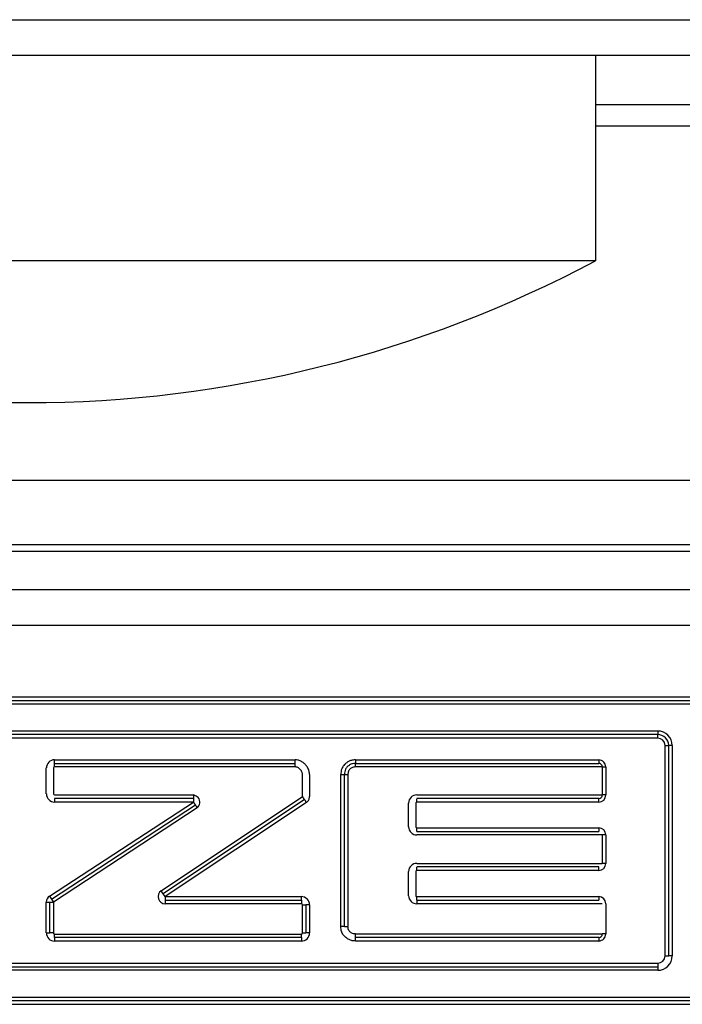
# Model space of a CAD drawing. Units: inches. Extents: x 16553 to 17137, y 20391 to 20802.
# Drawn here: x 16629 to 16630, y 20766 to 20767 of the extents above; entities that cross this region are included whole.
import ezdxf

# ---------------------------------------------------------------- set-up
doc = ezdxf.new("R2010")
doc.units = ezdxf.units.IN

# ---------------------------------------------------------------- blocks, each defined once
blk = doc.blocks.new('10421-3-0777_01_O-Ring_Glasklemmplatte__198', base_point=(332539.524, 415334.908))
at = {"color": 1, "linetype": 'Continuous'}
blk.add_line((332602.882, 415335.808), (332570.067, 415335.808), dxfattribs=at)
at = {"color": 124, "linetype": 'Continuous'}
blk.add_line((332570.596, 415334.908), (332602.353, 415334.908), dxfattribs=at)
blk = doc.blocks.new('10401-2-R1-10_1_1_1__204', base_point=(332578.474, 415336.908))
at = {"color": 1, "linetype": 'Continuous'}
for p, q in [((332594.474, 415341.808), (332594.474, 415338.908)), ((332594.474, 415338.908), (332578.474, 415338.908))]:
    blk.add_line(p, q, dxfattribs=at)
for start, end in [(241.9275, 270), (270, 298.0725)]:
    blk.add_arc((332586.474, 415353.908), 17, start, end, dxfattribs=at)
blk = doc.blocks.new('10421-6-0882_Grundplatte-für-Glasklemmplatte-30mm__205', base_point=(332539.475, 415318.308))
at = {"color": 1, "linetype": 'Continuous'}
for p, q in [((332574.774, 415341.808), (332591.088, 415341.808)), ((332591.088, 415341.808), (332591.388, 415341.808)), ((332591.388, 415341.808), (332598.174, 415341.808)), ((332597.974, 415340.808), (332594.474, 415340.808)), ((332601.918, 415334.808), (332571.031, 415334.808)), ((332577.11, 415332.708), (332595.839, 415332.708)), ((332595.839, 415332.658), (332577.11, 415332.658)), ((332577.599, 415332.278), (332595.352, 415332.278)), ((332595.352, 415332.228), (332577.599, 415332.228)), ((332595.506, 415329.107), (332595.506, 415332.073)), ((332595.556, 415332.073), (332595.556, 415329.107)), ((332586.836, 415331.756), (332586.836, 415331.391)), ((332586.852, 415331.821), (332590.242, 415331.821)), ((332591.093, 415331.821), (332594.521, 415331.821)), ((332594.571, 415331.771), (332594.571, 415331.375)), ((332590.937, 415329.521), (332590.937, 415331.665)), ((332586.852, 415331.375), (332588.809, 415331.375)), ((332588.356, 415330.025), (332590.345, 415331.353)), ((332591.957, 415331.375), (332594.571, 415331.375)), ((332586.809, 415329.906), (332588.836, 415331.234)), ((332588.809, 415331.325), (332586.852, 415331.325)), ((332590.373, 415331.311), (332588.384, 415329.983)), ((332591.841, 415330.925), (332591.841, 415331.262)), ((332594.521, 415331.325), (332591.957, 415331.325)), ((332588.864, 415331.192), (332586.836, 415329.865)), ((332591.957, 415330.861), (332594.521, 415330.861)), ((332594.571, 415330.811), (332591.957, 415330.811)), ((332594.571, 415330.811), (332594.571, 415330.411)), ((332591.957, 415330.411), (332594.571, 415330.411)), ((332591.841, 415329.955), (332591.841, 415330.297)), ((332594.521, 415330.361), (332591.957, 415330.361)), ((332586.786, 415329.429), (332586.786, 415329.865)), ((332586.836, 415329.865), (332586.836, 415329.429)), ((332588.411, 415329.892), (332590.33, 415329.892)), ((332590.33, 415329.842), (332588.411, 415329.842)), ((332590.345, 415329.429), (332590.345, 415329.827)), ((332590.395, 415329.827), (332590.395, 415329.429)), ((332591.957, 415329.892), (332594.521, 415329.892)), ((332594.571, 415329.842), (332591.957, 415329.842)), ((332586.852, 415329.414), (332590.33, 415329.414)), ((332590.33, 415329.364), (332586.852, 415329.364)), ((332594.521, 415329.365), (332591.093, 415329.365)), ((332577.599, 415328.953), (332595.352, 415328.953)), ((332595.352, 415328.903), (332577.599, 415328.903)), ((332577.11, 415328.523), (332595.839, 415328.523)), ((332595.839, 415328.473), (332577.11, 415328.473))]:
    blk.add_line(p, q, dxfattribs=at)
at = {"color": 124, "linetype": 'Continuous'}
for p, q in [((332597.974, 415341.108), (332594.474, 415341.108)), ((332570.709, 415334.271), (332602.24, 415334.271)), ((332570.709, 415333.772), (332602.24, 415333.772)), ((332577.11, 415332.758), (332595.839, 415332.758)), ((332595.352, 415332.178), (332577.599, 415332.178)), ((332595.352, 415332.278), (332595.352, 415332.228)), ((332595.352, 415332.178), (332595.352, 415332.228)), ((332595.456, 415332.073), (332595.506, 415332.073)), ((332595.456, 415329.107), (332595.456, 415332.073)), ((332595.556, 415332.073), (332595.506, 415332.073)), ((332586.736, 415331.391), (332586.736, 415331.756)), ((332594.621, 415331.771), (332594.621, 415331.375)), ((332594.621, 415331.375), (332594.571, 415331.375)), ((332586.782, 415329.948), (332588.809, 415331.275)), ((332588.809, 415331.275), (332586.852, 415331.275)), ((332590.401, 415331.269), (332588.411, 415329.942)), ((332591.941, 415331.261), (332591.941, 415330.925)), ((332594.521, 415331.275), (332591.956, 415331.275)), ((332594.521, 415331.275), (332594.521, 415331.325)), ((332591.956, 415330.911), (332594.521, 415330.911)), ((332594.521, 415330.911), (332594.521, 415330.861)), ((332594.621, 415330.811), (332594.571, 415330.811)), ((332594.621, 415330.811), (332594.621, 415330.411)), ((332594.621, 415330.411), (332594.571, 415330.411)), ((332591.941, 415330.297), (332591.941, 415329.956)), ((332594.521, 415330.311), (332591.956, 415330.311)), ((332594.521, 415330.311), (332594.521, 415330.361)), ((332586.782, 415329.948), (332586.809, 415329.906)), ((332588.384, 415329.983), (332588.356, 415330.025)), ((332588.411, 415329.942), (332588.384, 415329.983)), ((332586.736, 415329.429), (332586.736, 415329.865)), ((332586.736, 415329.865), (332586.786, 415329.865)), ((332586.786, 415329.865), (332586.836, 415329.865)), ((332586.809, 415329.906), (332586.836, 415329.865)), ((332588.411, 415329.942), (332588.411, 415329.892)), ((332588.411, 415329.942), (332590.33, 415329.942)), ((332588.411, 415329.892), (332588.411, 415329.842)), ((332590.445, 415329.827), (332590.445, 415329.429)), ((332591.956, 415329.942), (332594.521, 415329.942)), ((332594.521, 415329.942), (332594.521, 415329.892)), ((332594.621, 415329.842), (332594.621, 415329.415)), ((332590.33, 415329.314), (332586.852, 415329.314)), ((332577.599, 415329.003), (332595.352, 415329.003)), ((332595.352, 415329.003), (332595.352, 415328.953)), ((332595.456, 415329.107), (332595.506, 415329.107)), ((332595.556, 415329.107), (332595.506, 415329.107)), ((332595.352, 415328.953), (332595.352, 415328.903)), ((332595.839, 415328.423), (332577.11, 415328.423))]:
    blk.add_line(p, q, dxfattribs=at)
at = {"color": 1, "linetype": 'Continuous'}
for centre, radius, start, end in [((332595.352, 415332.073), 0.204, 0, 90), ((332595.352, 415332.073), 0.154, 0, 90), ((332586.852, 415331.756), 0.0152, 90.0001, 179.9999), ((332594.521, 415331.771), 0.05, 0, 90), ((332586.852, 415331.391), 0.0152, 180.0001, 269.9998), ((332591.956, 415331.261), 0.114, 89.3909, 179.5826), ((332594.521, 415331.375), 0.05, 270, 0), ((332591.956, 415330.926), 0.114, 180.4174, 270.6091), ((332591.956, 415330.297), 0.114, 89.3909, 179.5826), ((332588.411, 415329.942), 0.1, 123.7199, 270), ((332591.956, 415329.956), 0.114, 180.4174, 270.6091), ((332590.33, 415329.827), 0.0151, 0.1548, 90.1548), ((332586.852, 415329.429), 0.0151, 180.1548, 270.1548), ((332590.33, 415329.429), 0.0151, 269.8452, 359.8452), ((332594.521, 415329.415), 0.05, 270, 0), ((332595.352, 415329.107), 0.204, 270, 0)]:
    blk.add_arc(centre, radius, start, end, dxfattribs=at)
at = {"color": 124, "linetype": 'Continuous'}
for centre, radius, start, end in [((332595.352, 415332.073), 0.104, 0, 90), ((332586.852, 415331.756), 0.115, 90, 180), ((332586.852, 415331.391), 0.115, 180, 270), ((332594.521, 415331.375), 0.1, 270, 0), ((332591.956, 415331.261), 0.0143, 88.2771, 178.8192), ((332591.956, 415330.926), 0.0143, 181.1808, 271.7229), ((332594.521, 415330.811), 0.1, 0, 90), ((332594.521, 415330.411), 0.1, 270, 0), ((332591.956, 415330.297), 0.0143, 88.2771, 178.8192), ((332586.836, 415329.865), 0.1, 123.2131, 180), ((332591.956, 415329.956), 0.0143, 181.1807, 271.7229), ((332590.33, 415329.827), 0.115, 0.0723, 90.0544), ((332594.521, 415329.842), 0.1, 0, 90), ((332586.852, 415329.429), 0.115, 180.0723, 270.0545), ((332590.33, 415329.429), 0.115, 269.9456, 359.9591), ((332595.352, 415329.107), 0.104, 270, 0)]:
    blk.add_arc(centre, radius, start, end, dxfattribs=at)
for points in [[(332570.716, 415342.308), (332573.342, 415342.308), (332578.595, 415342.308), (332586.474, 415342.308), (332594.354, 415342.308), (332599.607, 415342.308), (332602.233, 415342.308)], [(332594.621, 415331.771), (332594.615, 415331.797), (332594.601, 415331.85), (332594.548, 415331.864), (332594.521, 415331.871)], [(332594.521, 415329.315), (332594.548, 415329.322), (332594.601, 415329.336), (332594.615, 415329.389), (332594.621, 415329.415)]]:
    blk.add_open_spline(points, degree=3, dxfattribs=at)
for points, knots in [([(332586.852, 415331.821), (332586.852, 415331.824), (332586.852, 415331.828), (332586.852, 415331.836), (332586.852, 415331.844), (332586.852, 415331.852), (332586.852, 415331.862), (332586.852, 415331.868), (332586.852, 415331.871)], [0, 0, 0, 0, 0.00820919, 0.01464466, 0.02254953, 0.03159526, 0.04063172, 0.05, 0.05, 0.05, 0.05]), ([(332586.852, 415331.871), (332587.134, 415331.871), (332587.699, 415331.871), (332588.547, 415331.871), (332589.395, 415331.871), (332589.96, 415331.871), (332590.243, 415331.871)], [0, 0, 0, 0, 0.847731, 1.695462, 2.543217, 3.390973, 3.390973, 3.390973, 3.390973]), ([(332586.852, 415331.771), (332586.852, 415331.774), (332586.852, 415331.78), (332586.852, 415331.789), (332586.852, 415331.798), (332586.852, 415331.806), (332586.852, 415331.812), (332586.852, 415331.816), (332586.852, 415331.817)], [0, 0, 0, 0, 0.00936828, 0.01840474, 0.02745047, 0.03535534, 0.04179081, 0.04648942, 0.04648942, 0.04648942, 0.04648942]), ([(332590.242, 415331.821), (332590.242, 415331.824), (332590.243, 415331.828), (332590.243, 415331.837), (332590.243, 415331.844), (332590.243, 415331.853), (332590.243, 415331.861), (332590.243, 415331.868), (332590.243, 415331.871)], [0, 0, 0, 0, 0.00828201, 0.01464464, 0.0246817, 0.03159521, 0.03997683, 0.0499999, 0.0499999, 0.0499999, 0.0499999]), ([(332590.242, 415331.771), (332590.242, 415331.773), (332590.242, 415331.78), (332590.242, 415331.788), (332590.242, 415331.797), (332590.242, 415331.805), (332590.242, 415331.812), (332590.242, 415331.816), (332590.242, 415331.817)], [0, 0, 0, 0, 0.00768152, 0.01840475, 0.02531827, 0.03535538, 0.0415736, 0.04648948, 0.04648948, 0.04648948, 0.04648948]), ([(332590.445, 415331.664), (332590.445, 415331.675), (332590.443, 415331.702), (332590.432, 415331.737), (332590.413, 415331.774), (332590.387, 415331.805), (332590.355, 415331.833), (332590.32, 415331.854), (332590.282, 415331.868), (332590.255, 415331.87), (332590.243, 415331.871)], [0, 0, 0, 0, 0.0340793, 0.080172, 0.1103927, 0.1593454, 0.1987829, 0.2373753, 0.2828209, 0.3186919, 0.3186919, 0.3186919, 0.3186919]), ([(332591.093, 415331.871), (332591.081, 415331.87), (332591.054, 415331.869), (332591.015, 415331.857), (332590.977, 415331.838), (332590.942, 415331.81), (332590.916, 415331.779), (332590.897, 415331.741), (332590.888, 415331.705), (332590.888, 415331.678), (332590.887, 415331.665)], [0, 0, 0, 0, 0.0344452, 0.0809043, 0.1220182, 0.1612744, 0.2136077, 0.2442033, 0.2865835, 0.3242484, 0.3242484, 0.3242484, 0.3242484]), ([(332591.093, 415331.871), (332591.378, 415331.871), (332591.95, 415331.871), (332592.807, 415331.871), (332593.664, 415331.871), (332594.236, 415331.871), (332594.521, 415331.871)], [0, 0, 0, 0, 0.857193, 1.714387, 2.571574, 3.428761, 3.428761, 3.428761, 3.428761]), ([(332591.093, 415331.871), (332591.093, 415331.868), (332591.093, 415331.862), (332591.093, 415331.853), (332591.093, 415331.844), (332591.093, 415331.836), (332591.093, 415331.829), (332591.093, 415331.826), (332591.093, 415331.824)], [0, 0, 0, 0, 0.00920231, 0.01840475, 0.02720151, 0.03535538, 0.0423064, 0.04648948, 0.04648948, 0.04648948, 0.04648948]), ([(332591.093, 415331.771), (332591.093, 415331.773), (332591.093, 415331.78), (332591.093, 415331.789), (332591.093, 415331.798), (332591.093, 415331.806), (332591.093, 415331.812), (332591.093, 415331.816), (332591.093, 415331.817)], [0, 0, 0, 0, 0.00768151, 0.01840468, 0.02820871, 0.03535522, 0.04171783, 0.04648926, 0.04648926, 0.04648926, 0.04648926]), ([(332594.521, 415331.871), (332594.521, 415331.868), (332594.521, 415331.862), (332594.521, 415331.852), (332594.521, 415331.844), (332594.521, 415331.836), (332594.521, 415331.83), (332594.521, 415331.826), (332594.521, 415331.824)], [0, 0, 0, 0, 0.00936824, 0.01840469, 0.02745043, 0.03535529, 0.04179079, 0.04648938, 0.04648938, 0.04648938, 0.04648938]), ([(332594.571, 415331.771), (332594.573, 415331.771), (332594.576, 415331.771), (332594.581, 415331.771), (332594.586, 415331.771), (332594.59, 415331.771), (332594.594, 415331.771), (332594.598, 415331.771), (332594.604, 415331.771), (332594.612, 415331.771), (332594.618, 415331.771), (332594.621, 415331.771)], [0, 0, 0, 0, 0.003806, 0.01032951, 0.01464466, 0.01821879, 0.02275978, 0.02729933, 0.03086585, 0.04024549, 0.05, 0.05, 0.05, 0.05]), ([(332590.445, 415331.664), (332590.445, 415331.638), (332590.445, 415331.586), (332590.445, 415331.508), (332590.445, 415331.43), (332590.445, 415331.378), (332590.445, 415331.353)], [0, 0, 0, 0, 0.0777811, 0.1555621, 0.2333339, 0.3111056, 0.3111056, 0.3111056, 0.3111056]), ([(332590.887, 415331.665), (332590.89, 415331.665), (332590.896, 415331.665), (332590.905, 415331.665), (332590.914, 415331.665), (332590.922, 415331.665), (332590.929, 415331.665), (332590.933, 415331.665), (332590.936, 415331.665), (332590.937, 415331.665)], [0, 0, 0, 0, 0.00920218, 0.01840468, 0.02720144, 0.03535521, 0.04230626, 0.04648923, 0.0499998, 0.0499998, 0.0499998, 0.0499998]), ([(332590.887, 415329.521), (332590.887, 415329.699), (332590.887, 415330.057), (332590.887, 415330.593), (332590.887, 415331.129), (332590.887, 415331.487), (332590.887, 415331.665)], [0, 0, 0, 0, 0.536211, 1.072423, 1.608634, 2.144845, 2.144845, 2.144845, 2.144845]), ([(332590.937, 415331.665), (332590.938, 415331.665), (332590.941, 415331.665), (332590.946, 415331.665), (332590.952, 415331.665), (332590.96, 415331.665), (332590.969, 415331.665), (332590.978, 415331.665), (332590.984, 415331.665), (332590.987, 415331.665)], [0, 0, 0, 0, 0.00351059, 0.00769357, 0.01464466, 0.02279845, 0.03159526, 0.03997688, 0.04999998, 0.04999998, 0.04999998, 0.04999998]), ([(332588.809, 415331.375), (332588.809, 415331.372), (332588.809, 415331.366), (332588.809, 415331.357), (332588.809, 415331.348), (332588.809, 415331.341), (332588.809, 415331.334), (332588.809, 415331.331), (332588.809, 415331.329)], [0, 0, 0, 0, 0.00936824, 0.01840469, 0.02745043, 0.03535529, 0.04179079, 0.04648938, 0.04648938, 0.04648938, 0.04648938]), ([(332590.345, 415331.353), (332590.346, 415331.351), (332590.35, 415331.345), (332590.355, 415331.338), (332590.36, 415331.33), (332590.363, 415331.325), (332590.365, 415331.323)], [0, 0, 0, 0, 0.00659504, 0.01913415, 0.02777849, 0.03535534, 0.03535534, 0.03535534, 0.03535534]), ([(332590.401, 415331.269), (332590.409, 415331.276), (332590.421, 415331.286), (332590.435, 415331.307), (332590.443, 415331.328), (332590.445, 415331.344), (332590.445, 415331.353)], [0, 0, 0, 0, 0.03035314, 0.04890502, 0.07338105, 0.09783452, 0.09783452, 0.09783452, 0.09783452]), ([(332586.852, 415331.325), (332586.852, 415331.323), (332586.852, 415331.318), (332586.852, 415331.31), (332586.852, 415331.303), (332586.852, 415331.294), (332586.852, 415331.285), (332586.852, 415331.279), (332586.852, 415331.275)], [0, 0, 0, 0, 0.00820919, 0.01464466, 0.02254953, 0.03159526, 0.04063172, 0.05, 0.05, 0.05, 0.05]), ([(332588.809, 415331.325), (332588.809, 415331.323), (332588.809, 415331.318), (332588.809, 415331.313), (332588.809, 415331.311)], [0, 0, 0, 0, 0.00820921, 0.01464471, 0.01464471, 0.01464471, 0.01464471]), ([(332588.809, 415331.311), (332588.809, 415331.308), (332588.809, 415331.302), (332588.809, 415331.293), (332588.809, 415331.285), (332588.809, 415331.279), (332588.809, 415331.275)], [0, 0, 0, 0, 0.00932425, 0.01695059, 0.02598704, 0.03535529, 0.03535529, 0.03535529, 0.03535529]), ([(332588.809, 415331.275), (332588.81, 415331.273), (332588.814, 415331.268), (332588.819, 415331.26), (332588.824, 415331.253), (332588.827, 415331.248), (332588.828, 415331.246)], [0, 0, 0, 0, 0.00754815, 0.01913415, 0.02777849, 0.03535534, 0.03535534, 0.03535534, 0.03535534]), ([(332588.828, 415331.246), (332588.829, 415331.244), (332588.832, 415331.241), (332588.834, 415331.237), (332588.835, 415331.235)], [0, 0, 0, 0, 0.00621814, 0.01274166, 0.01274166, 0.01274166, 0.01274166]), ([(332588.836, 415331.234), (332588.838, 415331.231), (332588.84, 415331.227), (332588.844, 415331.221), (332588.848, 415331.215), (332588.853, 415331.208), (332588.858, 415331.2), (332588.862, 415331.195), (332588.864, 415331.192)], [0, 0, 0, 0, 0.00842652, 0.01464466, 0.02222151, 0.03086585, 0.04024549, 0.05, 0.05, 0.05, 0.05]), ([(332590.365, 415331.323), (332590.366, 415331.321), (332590.368, 415331.318), (332590.371, 415331.314), (332590.372, 415331.313)], [0, 0, 0, 0, 0.00621814, 0.01274166, 0.01274166, 0.01274166, 0.01274166]), ([(332590.373, 415331.311), (332590.374, 415331.309), (332590.377, 415331.305), (332590.382, 415331.298), (332590.386, 415331.292), (332590.391, 415331.284), (332590.396, 415331.277), (332590.399, 415331.272), (332590.401, 415331.269)], [0, 0, 0, 0, 0.00842652, 0.01464466, 0.02371768, 0.03086585, 0.04216218, 0.05, 0.05, 0.05, 0.05]), ([(332591.956, 415331.275), (332591.956, 415331.277), (332591.956, 415331.28), (332591.956, 415331.287), (332591.956, 415331.294), (332591.956, 415331.303), (332591.956, 415331.31), (332591.956, 415331.316), (332591.956, 415331.32), (332591.956, 415331.322)], [0, 0, 0, 0, 0.00427566, 0.01051995, 0.0191213, 0.0267224, 0.03530422, 0.04070128, 0.04618189, 0.04618189, 0.04618189, 0.04618189]), ([(332591.957, 415330.861), (332591.956, 415330.865), (332591.956, 415330.87), (332591.956, 415330.877), (332591.956, 415330.884), (332591.956, 415330.893), (332591.956, 415330.9), (332591.956, 415330.907), (332591.956, 415330.91), (332591.956, 415330.911)], [0, 0, 0, 0, 0.00956935, 0.0146982, 0.02318793, 0.03088113, 0.0394825, 0.04572679, 0.05000243, 0.05000243, 0.05000243, 0.05000243]), ([(332591.956, 415330.311), (332591.956, 415330.312), (332591.956, 415330.316), (332591.956, 415330.322), (332591.956, 415330.33), (332591.956, 415330.338), (332591.956, 415330.345), (332591.956, 415330.352), (332591.956, 415330.355), (332591.956, 415330.357)], [0, 0, 0, 0, 0.00427562, 0.0105199, 0.0191213, 0.02681449, 0.03530422, 0.04070173, 0.04618189, 0.04618189, 0.04618189, 0.04618189]), ([(332590.33, 415329.892), (332590.33, 415329.895), (332590.33, 415329.9), (332590.33, 415329.907), (332590.33, 415329.915), (332590.33, 415329.923), (332590.33, 415329.932), (332590.33, 415329.938), (332590.33, 415329.942)], [0, 0, 0, 0, 0.00893903, 0.01471393, 0.02290635, 0.03091207, 0.04027003, 0.05000001, 0.05000001, 0.05000001, 0.05000001]), ([(332590.33, 415329.892), (332590.33, 415329.888), (332590.33, 415329.884), (332590.33, 415329.876), (332590.33, 415329.869), (332590.33, 415329.86), (332590.33, 415329.851), (332590.33, 415329.845), (332590.33, 415329.842)], [0, 0, 0, 0, 0.00964479, 0.01471394, 0.02320454, 0.03091208, 0.04027004, 0.05000002, 0.05000002, 0.05000002, 0.05000002]), ([(332590.345, 415329.827), (332590.348, 415329.827), (332590.355, 415329.827), (332590.364, 415329.827), (332590.372, 415329.827), (332590.379, 415329.827), (332590.386, 415329.827), (332590.391, 415329.827), (332590.394, 415329.827), (332590.395, 415329.827)], [0, 0, 0, 0, 0.00972998, 0.01908794, 0.0270675, 0.03528608, 0.04041899, 0.04617524, 0.05000002, 0.05000002, 0.05000002, 0.05000002]), ([(332590.445, 415329.827), (332590.442, 415329.827), (332590.436, 415329.827), (332590.426, 415329.827), (332590.418, 415329.827), (332590.411, 415329.827), (332590.404, 415329.827), (332590.4, 415329.827), (332590.396, 415329.827), (332590.395, 415329.827)], [0, 0, 0, 0, 0.00972995, 0.01908795, 0.02714403, 0.0352861, 0.0405412, 0.04617527, 0.05000005, 0.05000005, 0.05000005, 0.05000005]), ([(332591.957, 415329.892), (332591.956, 415329.895), (332591.956, 415329.9), (332591.956, 415329.907), (332591.956, 415329.915), (332591.956, 415329.923), (332591.956, 415329.93), (332591.956, 415329.937), (332591.956, 415329.94), (332591.956, 415329.942)], [0, 0, 0, 0, 0.00956905, 0.0146982, 0.02318793, 0.03088113, 0.03948251, 0.04572679, 0.05000243, 0.05000243, 0.05000243, 0.05000243]), ([(332591.957, 415329.892), (332591.957, 415329.889), (332591.957, 415329.884), (332591.957, 415329.876), (332591.957, 415329.869), (332591.957, 415329.862), (332591.957, 415329.856), (332591.957, 415329.849), (332591.957, 415329.844), (332591.957, 415329.842)], [0, 0, 0, 0, 0.00929948, 0.01471418, 0.02255725, 0.03091237, 0.03507464, 0.04154774, 0.05000093, 0.05000093, 0.05000093, 0.05000093]), ([(332586.736, 415329.429), (332586.74, 415329.429), (332586.746, 415329.429), (332586.755, 415329.429), (332586.764, 415329.429), (332586.771, 415329.429), (332586.777, 415329.429), (332586.782, 415329.429), (332586.785, 415329.429), (332586.786, 415329.429)], [0, 0, 0, 0, 0.00972999, 0.01908799, 0.02689437, 0.03528614, 0.04061945, 0.04617531, 0.05000009, 0.05000009, 0.05000009, 0.05000009]), ([(332586.836, 415329.429), (332586.833, 415329.429), (332586.827, 415329.429), (332586.818, 415329.429), (332586.809, 415329.429), (332586.802, 415329.429), (332586.796, 415329.429), (332586.791, 415329.429), (332586.788, 415329.429), (332586.786, 415329.429)], [0, 0, 0, 0, 0.00972998, 0.01908794, 0.02657495, 0.03528608, 0.04089227, 0.04617524, 0.05000002, 0.05000002, 0.05000002, 0.05000002]), ([(332586.852, 415329.364), (332586.852, 415329.367), (332586.852, 415329.372), (332586.852, 415329.38), (332586.852, 415329.387), (332586.852, 415329.396), (332586.852, 415329.405), (332586.852, 415329.411), (332586.852, 415329.414)], [0, 0, 0, 0, 0.00920778, 0.01471394, 0.02310109, 0.03091208, 0.04027004, 0.05000002, 0.05000002, 0.05000002, 0.05000002]), ([(332590.33, 415329.364), (332590.33, 415329.367), (332590.33, 415329.372), (332590.33, 415329.38), (332590.33, 415329.387), (332590.33, 415329.396), (332590.33, 415329.405), (332590.33, 415329.411), (332590.33, 415329.414)], [0, 0, 0, 0, 0.00915926, 0.01471394, 0.02348794, 0.03091208, 0.04027004, 0.05000002, 0.05000002, 0.05000002, 0.05000002]), ([(332590.345, 415329.429), (332590.348, 415329.429), (332590.355, 415329.429), (332590.364, 415329.429), (332590.372, 415329.429), (332590.379, 415329.429), (332590.386, 415329.429), (332590.391, 415329.429), (332590.394, 415329.429), (332590.395, 415329.429)], [0, 0, 0, 0, 0.00972998, 0.01908794, 0.02654364, 0.03528608, 0.04081102, 0.04617524, 0.05000002, 0.05000002, 0.05000002, 0.05000002]), ([(332590.445, 415329.429), (332590.442, 415329.429), (332590.436, 415329.429), (332590.426, 415329.429), (332590.418, 415329.429), (332590.411, 415329.429), (332590.404, 415329.429), (332590.4, 415329.429), (332590.396, 415329.429), (332590.395, 415329.429)], [0, 0, 0, 0, 0.00972996, 0.01908794, 0.0278801, 0.03528609, 0.04061699, 0.04617525, 0.05000003, 0.05000003, 0.05000003, 0.05000003]), ([(332591.093, 415329.315), (332591.081, 415329.316), (332591.054, 415329.317), (332591.012, 415329.329), (332590.974, 415329.35), (332590.94, 415329.378), (332590.916, 415329.407), (332590.897, 415329.445), (332590.888, 415329.481), (332590.888, 415329.508), (332590.887, 415329.521)], [0, 0, 0, 0, 0.0344246, 0.0808557, 0.1310385, 0.1611617, 0.2134937, 0.2440794, 0.2865089, 0.3242276, 0.3242276, 0.3242276, 0.3242276]), ([(332590.937, 415329.521), (332590.936, 415329.521), (332590.933, 415329.521), (332590.929, 415329.521), (332590.922, 415329.521), (332590.914, 415329.521), (332590.906, 415329.521), (332590.897, 415329.521), (332590.89, 415329.521), (332590.887, 415329.521)], [0, 0, 0, 0, 0.00351056, 0.00769352, 0.01464458, 0.02179108, 0.0315951, 0.03997669, 0.04999978, 0.04999978, 0.04999978, 0.04999978]), ([(332590.937, 415329.521), (332590.938, 415329.521), (332590.941, 415329.521), (332590.946, 415329.521), (332590.952, 415329.521), (332590.96, 415329.521), (332590.969, 415329.521), (332590.978, 415329.521), (332590.984, 415329.521), (332590.987, 415329.521)], [0, 0, 0, 0, 0.00351058, 0.00842642, 0.01464465, 0.02279843, 0.03159525, 0.03997689, 0.04999997, 0.04999997, 0.04999997, 0.04999997]), ([(332591.093, 415329.365), (332591.093, 415329.368), (332591.093, 415329.373), (332591.093, 415329.38), (332591.093, 415329.388), (332591.093, 415329.396), (332591.093, 415329.406), (332591.093, 415329.412), (332591.093, 415329.415)], [0, 0, 0, 0, 0.00769355, 0.01464461, 0.0217911, 0.03159515, 0.03997676, 0.04999983, 0.04999983, 0.04999983, 0.04999983]), ([(332594.621, 415329.415), (332594.618, 415329.415), (332594.612, 415329.415), (332594.603, 415329.415), (332594.594, 415329.415), (332594.587, 415329.415), (332594.58, 415329.415), (332594.576, 415329.415), (332594.573, 415329.415), (332594.571, 415329.415)], [0, 0, 0, 0, 0.00975451, 0.01913415, 0.02777849, 0.03535534, 0.04157348, 0.046194, 0.05, 0.05, 0.05, 0.05]), ([(332586.852, 415329.364), (332586.852, 415329.361), (332586.852, 415329.357), (332586.852, 415329.349), (332586.852, 415329.342), (332586.852, 415329.333), (332586.852, 415329.324), (332586.852, 415329.318), (332586.852, 415329.314)], [0, 0, 0, 0, 0.00879912, 0.01471393, 0.0227314, 0.03091207, 0.04027003, 0.05000001, 0.05000001, 0.05000001, 0.05000001]), ([(332590.33, 415329.364), (332590.33, 415329.361), (332590.33, 415329.356), (332590.33, 415329.349), (332590.33, 415329.342), (332590.33, 415329.333), (332590.33, 415329.324), (332590.33, 415329.318), (332590.33, 415329.314)], [0, 0, 0, 0, 0.00898167, 0.01471393, 0.02202932, 0.03091207, 0.04027003, 0.05000001, 0.05000001, 0.05000001, 0.05000001]), ([(332591.093, 415329.315), (332591.093, 415329.318), (332591.093, 415329.324), (332591.093, 415329.333), (332591.093, 415329.342), (332591.093, 415329.35), (332591.093, 415329.356), (332591.093, 415329.36), (332591.093, 415329.362)], [0, 0, 0, 0, 0.00920227, 0.01840475, 0.02720156, 0.03535538, 0.04157361, 0.04648948, 0.04648948, 0.04648948, 0.04648948]), ([(332594.521, 415329.315), (332594.236, 415329.315), (332593.664, 415329.315), (332592.807, 415329.315), (332591.95, 415329.315), (332591.378, 415329.315), (332591.093, 415329.315)], [0, 0, 0, 0, 0.857187, 1.714374, 2.571567, 3.428761, 3.428761, 3.428761, 3.428761]), ([(332594.521, 415329.365), (332594.521, 415329.362), (332594.521, 415329.357), (332594.521, 415329.35), (332594.521, 415329.344), (332594.521, 415329.339), (332594.521, 415329.332), (332594.521, 415329.324), (332594.521, 415329.318), (332594.521, 415329.315)], [0, 0, 0, 0, 0.00820921, 0.01464471, 0.02136088, 0.02632541, 0.03159531, 0.04063176, 0.05, 0.05, 0.05, 0.05])]:
    blk.add_open_spline(points, degree=3, knots=knots, dxfattribs=at)
at = {"color": 1, "linetype": 'Continuous'}
for points, knots in [([(332590.242, 415331.771), (332589.96, 415331.771), (332589.395, 415331.771), (332588.547, 415331.771), (332587.699, 415331.771), (332587.134, 415331.771), (332586.852, 415331.771)], [0, 0, 0, 0, 0.847703, 1.695405, 2.543119, 3.390832, 3.390832, 3.390832, 3.390832]), ([(332590.345, 415331.664), (332590.345, 415331.669), (332590.344, 415331.683), (332590.339, 415331.7), (332590.329, 415331.719), (332590.315, 415331.735), (332590.298, 415331.75), (332590.28, 415331.762), (332590.261, 415331.77), (332590.248, 415331.77), (332590.242, 415331.771)], [0, 0, 0, 0, 0.017735, 0.0400457, 0.0544368, 0.0811397, 0.1026114, 0.1233608, 0.145381, 0.1621399, 0.1621399, 0.1621399, 0.1621399]), ([(332591.093, 415331.821), (332591.078, 415331.82), (332591.049, 415331.818), (332591.01, 415331.8), (332590.977, 415331.775), (332590.951, 415331.742), (332590.939, 415331.704), (332590.938, 415331.678), (332590.937, 415331.665)], [0, 0, 0, 0, 0.0430605, 0.0862396, 0.1273842, 0.1679276, 0.2064866, 0.2456605, 0.2456605, 0.2456605, 0.2456605]), ([(332591.093, 415331.771), (332591.087, 415331.771), (332591.073, 415331.77), (332591.052, 415331.764), (332591.032, 415331.753), (332591.015, 415331.741), (332591.003, 415331.727), (332590.996, 415331.716), (332590.993, 415331.707), (332590.99, 415331.698), (332590.988, 415331.687), (332590.987, 415331.676), (332590.987, 415331.669), (332590.987, 415331.665)], [0, 0, 0, 0, 0.0185861, 0.0421474, 0.0643947, 0.0848435, 0.104774, 0.1181102, 0.1248388, 0.1338953, 0.1454942, 0.1571599, 0.1677955, 0.1677955, 0.1677955, 0.1677955]), ([(332594.571, 415331.771), (332594.282, 415331.771), (332593.702, 415331.771), (332592.832, 415331.771), (332591.962, 415331.771), (332591.383, 415331.771), (332591.093, 415331.771)], [0, 0, 0, 0, 0.869673, 1.739345, 2.608996, 3.478647, 3.478647, 3.478647, 3.478647]), ([(332590.345, 415331.353), (332590.345, 415331.378), (332590.345, 415331.43), (332590.345, 415331.508), (332590.345, 415331.586), (332590.345, 415331.638), (332590.345, 415331.664)], [0, 0, 0, 0, 0.0777571, 0.1555142, 0.2332517, 0.3109892, 0.3109892, 0.3109892, 0.3109892]), ([(332588.864, 415331.192), (332588.88, 415331.213), (332588.913, 415331.257), (332588.886, 415331.348), (332588.834, 415331.366), (332588.809, 415331.375)], [0, 0, 0, 0, 0.0775491, 0.1589816, 0.2365307, 0.2365307, 0.2365307, 0.2365307]), ([(332591.093, 415329.415), (332591.087, 415329.415), (332591.073, 415329.416), (332591.052, 415329.422), (332591.032, 415329.432), (332591.015, 415329.445), (332591.003, 415329.458), (332590.996, 415329.47), (332590.993, 415329.479), (332590.99, 415329.488), (332590.988, 415329.498), (332590.987, 415329.51), (332590.987, 415329.517), (332590.987, 415329.521)], [0, 0, 0, 0, 0.0185861, 0.0421474, 0.0643947, 0.0848435, 0.104774, 0.1181102, 0.1248388, 0.1338953, 0.1454942, 0.1571599, 0.1677955, 0.1677955, 0.1677955, 0.1677955]), ([(332591.093, 415329.415), (332591.383, 415329.415), (332591.962, 415329.415), (332592.832, 415329.415), (332593.702, 415329.415), (332594.282, 415329.415), (332594.571, 415329.415)], [0, 0, 0, 0, 0.869651, 1.739302, 2.608975, 3.478647, 3.478647, 3.478647, 3.478647])]:
    blk.add_open_spline(points, degree=3, knots=knots, dxfattribs=at)
blk.add_open_spline([(332590.987, 415331.665), (332590.987, 415331.487), (332590.987, 415331.129), (332590.987, 415330.593), (332590.987, 415330.057), (332590.987, 415329.699), (332590.987, 415329.521)], degree=3, dxfattribs=at)
blk = doc.blocks.new('10421-0-B49_Set-Glasklemmplatte-30mm_1__207', base_point=(332539.474, 415318.308))
for name, p in [('10401-2-R1-10_1_1_1__204', (332578.474, 415336.908)), ('10421-6-0882_Grundplatte-für-Glasklemmplatte-30mm__205', (332539.475, 415318.308)), ('10421-3-0777_01_O-Ring_Glasklemmplatte__198', (332539.524, 415334.908))]:
    blk.add_blockref(name, p)
blk = doc.blocks.new('10421-EP-84-Perlan-AUT-NT-Standard__222', base_point=(331594.85, 413215.208))
blk.add_blockref('10421-0-B49_Set-Glasklemmplatte-30mm_1__207', (332539.474, 415318.308))
blk = doc.blocks.new('_03_06', base_point=(333665.35, 414375.808))
blk.add_blockref('10421-EP-84-Perlan-AUT-NT-Standard__222', (331594.85, 413215.208))

msp = doc.modelspace()

# ---------------------------------------------------------------- block references
at = {"xscale": 0.05, "yscale": 0.05, "zscale": 0.05}
msp.add_blockref('_03_06', (16683.26749, 20718.7904), dxfattribs=at)

doc.saveas('drawing.dxf')
